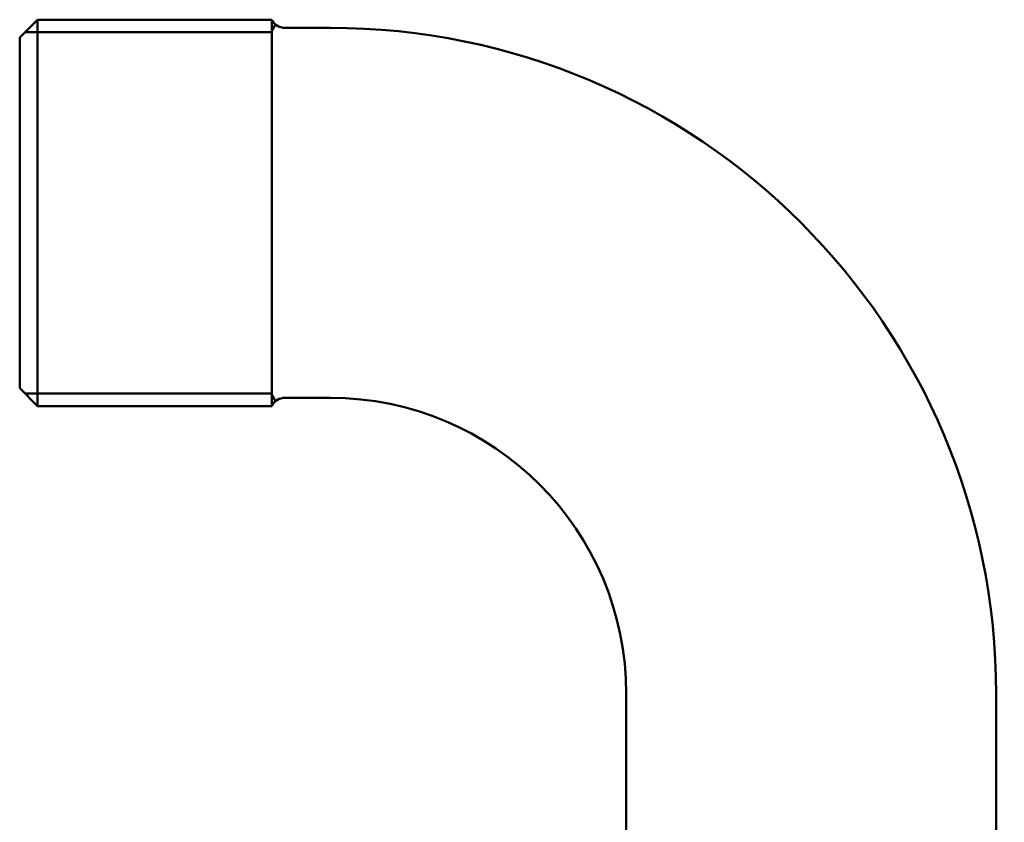
# Model space of a CAD drawing. Extents: x -128 to 753, y -18 to 370.
# Drawn here: x -128 to -61, y 155 to 209 of the extents above; entities that cross this region are included whole.
import ezdxf

# ---------------------------------------------------------------- set-up
doc = ezdxf.new("R2010")
doc.units = 0
doc.layers.add('AM_0', color=7, linetype='CONTINUOUS', lineweight=50)

# ---------------------------------------------------------------- blocks, each defined once
blk = doc.blocks.new('0666-05-1A')
at = {"layer": 'AM_0'}
for p, q in [((-125.68, 96.238), (-126.88, 95.038)), ((-125.68, 96.238), (-109.847, 96.238)), ((-125.68, 96.238), (-125.68, 70.138)), ((-109.579, 95.909), (-109.88, 95.388)), ((-109.847, 96.238), (-109.818, 96.188)), ((-109.847, 96.238), (-109.847, 70.138)), ((-109.88, 95.388), (-126.53, 95.388)), ((-108.952, 95.688), (-105.88, 95.688)), ((-126.88, 95.038), (-126.88, 83.188)), ((-126.88, 71.338), (-126.88, 83.188)), ((-125.68, 70.138), (-126.88, 71.338)), ((-109.88, 70.988), (-126.53, 70.988)), ((-109.579, 70.467), (-109.88, 70.988)), ((-108.952, 70.688), (-105.88, 70.688)), ((-125.68, 70.138), (-109.847, 70.138)), ((-109.847, 70.138), (-109.818, 70.188)), ((-85.88, 41.086), (-85.88, 50.688)), ((-60.88, 41.116), (-60.88, 50.688)), ((-86.43, 40.221), (-86.38, 40.25)), ((-86.43, 38.304), (-86.43, 40.221)), ((-86.43, 40.221), (-60.33, 40.221)), ((-86.101, 40.489), (-85.58, 40.188)), ((-85.58, 40.188), (-85.58, 38.304)), ((-60.659, 40.489), (-61.18, 40.188)), ((-61.18, 40.188), (-61.18, 38.304)), ((-60.33, 40.221), (-60.38, 40.25)), ((-60.33, 38.304), (-60.33, 40.221)), ((-86.43, 38.304), (-60.33, 38.304))]:
    blk.add_line(p, q, dxfattribs=at)
for centre, radius, start, end in [((-108.952, 96.688), 1, 210, 270), ((-105.88, 50.688), 45, 0, 90), ((-108.952, 69.688), 1, 90, 150), ((-105.88, 50.688), 20, 0, 90), ((-86.88, 41.116), 1, 300, 0), ((-59.88, 41.116), 1, 180, 240)]:
    blk.add_arc(centre, radius, start, end, dxfattribs=at)
blk = doc.blocks.new('0666-05-00')
at = {"layer": 'AM_0'}
blk.add_blockref('0666-05-1A', (72.719, 60.188), dxfattribs=at)

msp = doc.modelspace()

# ---------------------------------------------------------------- block references
at = {"layer": 'AM_0'}
msp.add_blockref('0666-05-00', (-73.536, 52.774), dxfattribs=at)

doc.saveas('drawing.dxf')
